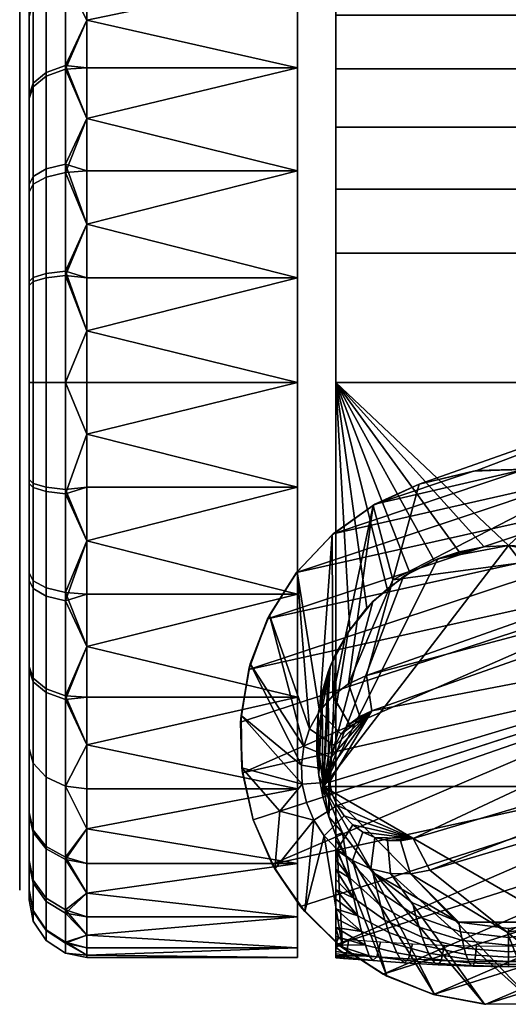
# Model space of a CAD drawing. Units: millimetres. Extents: x -349 to 349, y -354 to 324.
# Drawn here: x -349 to -323, y -119 to -68 of the extents above; entities that cross this region are included whole.
import ezdxf

# ---------------------------------------------------------------- set-up
doc = ezdxf.new("R2010")
doc.units = ezdxf.units.MM
doc.header["$MEASUREMENT"] = 0
doc.layers.add('kolecka', color=250, linetype='Continuous')
doc.layers.add('podnoz', color=7, linetype='Continuous')

msp = doc.modelspace()

# ---------------------------------------------------------------- meshes
at = {"layer": 'kolecka'}
mesh = msp.add_polyface(dxfattribs=at)
corners = [(-345.359, -83.87, 0.121), (-334.359, -86.566), (-345.359, -86.566), (-334.359, -81.107, 59.499), (-345.359, -83.87, 59.879), (-345.359, -86.566, 60), (-334.359, -86.566, 60), (-345.359, -89.261, 59.879), (-334.359, -92.025, 59.499), (-345.359, -92.025, 59.499), (-334.359, -92.025, 0.501), (-345.359, -92.025, 0.501), (-345.359, -89.261, 0.121), (-348.149, -86.566, 58.105), (-347.481, -86.566, 59.122), (-347.481, -81.109, 58.605), (-348.149, -81.3, 57.606), (-348.359, -86.566, 57.001), (-348.359, -81.507, 56.521), (-347.481, -92.247, 58.561), (-346.463, -92.377, 59.216), (-346.463, -86.566, 59.79), (-348.149, -92.049, 57.563), (-348.359, -91.833, 56.48), (-347.481, -86.566, 0.879), (-346.463, -86.566, 0.211), (-346.463, -92.147, 0.738), (-347.481, -92.022, 1.395), (-348.149, -86.566, 1.896), (-348.149, -91.831, 2.394), (-348.359, -86.566, 3), (-348.359, -91.625, 3.478), (-346.463, -80.754, 0.783), (-348.359, -71.566, 7.551), (-348.359, -101.389, 7.433), (-348.359, -81.298, 3.519), (-332.359, -116.566, 28.334), (-332.359, -116.595, 30.473), (-332.359, -56.593, 28.713), (-332.359, -116.259, 34.728), (-332.359, -115.906, 36.822), (-332.359, -57.107, 35.673), (-332.359, -114.534, 43.012), (-332.359, -114.04, 45.049), (-332.359, -62.691, 48.166), (-332.359, -67.392, 53.073), (-332.359, -56.646, 32.196), (-332.359, -70.196, 55.14), (-332.359, -113.534, 47.082), (-332.359, -86.566, 60)]
mesh.append_faces([[corners[k] for k in face] for face in [(0, 1, 2, 2), (3, 4, 5, 6), (5, 7, 6, 6), (8, 6, 7, 7), (8, 7, 9, 9), (10, 11, 12, 1), (1, 12, 2, 2), (13, 14, 15, 16), (17, 13, 16, 18), (19, 20, 21, 14), (22, 19, 14, 13), (23, 22, 13, 17), (24, 25, 26, 27), (28, 24, 27, 29), (30, 28, 29, 31), (25, 0, 2, 2), (32, 0, 25, 25), (5, 4, 21, 21), (20, 9, 7, 7), (20, 7, 21, 21), (25, 2, 12, 12), (25, 12, 11, 26), (5, 21, 7, 7), (23, 33, 34, 34), (17, 18, 23, 23), (31, 34, 35, 35), (33, 35, 34, 34), (30, 31, 35, 35), (36, 37, 38, 38), (39, 40, 41, 41), (42, 43, 44, 44), (45, 44, 43, 43), (46, 38, 37, 37), (47, 45, 43, 43), (48, 49, 47, 47)]])
mesh = msp.add_polyface(dxfattribs=at)
corners = [(-334.359, -92.025, 59.499), (-345.359, -92.025, 59.499), (-345.359, -94.821, 58.842), (-334.359, -97.609, 57.894), (-345.359, -97.609, 57.894), (-345.359, -100.345, 56.649), (-334.359, -102.982, 55.11), (-345.359, -102.982, 55.11), (-334.359, -102.982, 4.89), (-345.359, -102.982, 4.89), (-345.359, -100.345, 3.351), (-334.359, -97.609, 2.106), (-345.359, -97.609, 2.106), (-345.359, -94.821, 1.158), (-334.359, -92.025, 0.501), (-345.359, -92.025, 0.501), (-345.359, -105.475, 6.709), (-346.463, -97.531, 2.302), (-332.359, -116.492, 32.606), (-332.359, -56.646, 32.196), (-332.359, -116.595, 30.473), (-332.359, -116.566, 28.334), (-332.359, -56.593, 28.713), (-332.359, -116.391, 26.202), (-332.359, -116.259, 34.728), (-332.359, -57.107, 35.673), (-332.359, -115.477, 38.9), (-332.359, -57.971, 39.073), (-332.359, -115.906, 36.822), (-332.359, -57.652, 22), (-332.359, -116.059, 24.086), (-332.359, -59.215, 42.327), (-332.359, -115.016, 40.959), (-332.359, -62.691, 48.166), (-332.359, -114.534, 43.012), (-332.359, -113.534, 47.082), (-332.359, -70.196, 55.14), (-332.359, -114.04, 45.049), (-332.359, -113.024, 49.098), (-332.359, -112.506, 51.113), (-332.359, -86.566, 60), (-332.359, -115.575, 22), (-332.359, -100.707, 60), (-333.08, -102.721, 61.082), (-333.257, -107.076, 61.347), (-333.287, -103.868, 61.392), (-330.43, -97.995, 63), (-330.748, -98.328, 60), (-331.645, -99.467, 60), (-331.729, -99.594, 63), (-332.359, -100.707, 60), (-332.657, -101.385, 63), (-333.287, -103.868, 61.392), (-333.359, -105.066, 63), (-332.763, -101.664, 60.605), (-329.692, -97.327, 60), (-333.08, -102.721, 61.082), (-332.359, -86.566, 60), (-332.359, -100.707, 60), (-331.645, -99.467, 60), (-330.748, -98.328, 60), (-329.692, -97.327, 60), (-333.359, -105.066, 63), (-333.016, -107.644, 63), (-332.657, -101.385, 63), (-331.729, -99.594, 63), (-330.43, -97.995, 63)]
mesh.append_faces([[corners[k] for k in face] for face in [(0, 1, 2, 3), (3, 4, 5, 6), (3, 2, 4, 4), (6, 5, 7, 7), (8, 9, 10, 11), (11, 12, 13, 14), (11, 10, 12, 12), (14, 13, 15, 15), (9, 8, 16, 16), (17, 12, 10, 10), (18, 19, 20, 20), (21, 22, 23, 23), (24, 25, 18, 18), (26, 27, 28, 28), (23, 29, 30, 30), (31, 26, 32, 32), (33, 32, 34, 34), (35, 36, 37, 37), (38, 39, 40, 40), (30, 29, 41, 41), (42, 40, 39, 39), (43, 44, 45, 45), (46, 47, 48, 49), (49, 48, 50, 51), (52, 53, 51, 51), (50, 54, 51, 51), (46, 55, 47, 47), (54, 56, 51, 51), (56, 52, 51, 51), (57, 58, 59, 59), (57, 59, 60, 60), (57, 60, 61, 61), (62, 63, 64, 64), (64, 63, 65, 65), (66, 65, 63, 63)]])
mesh = msp.add_polyface(dxfattribs=at)
corners = [(-334.359, -75.523, 2.106), (-345.359, -75.523, 2.106), (-345.359, -72.787, 3.351), (-334.359, -70.15, 4.89), (-345.359, -70.15, 4.89), (-345.359, -67.657, 6.709), (-334.359, -65.353, 8.787), (-334.359, -61.456, 13.584), (-345.359, -63.275, 11.091), (-334.359, -61.456, 46.416), (-345.359, -61.456, 46.416), (-345.359, -63.275, 48.909), (-334.359, -65.353, 51.213), (-334.359, -70.15, 55.11), (-345.359, -70.15, 55.11), (-345.359, -72.787, 56.649), (-334.359, -75.523, 57.894), (-345.359, -67.657, 53.291), (-345.359, -65.353, 8.787), (-345.359, -61.456, 13.584), (-345.359, -59.917, 16.221), (-345.359, -65.353, 51.213), (-345.359, -59.917, 43.779), (-346.463, -70.016, 5.232), (-346.463, -65.501, 8.935), (-346.463, -61.669, 13.646), (-346.463, -61.798, 46.549), (-346.463, -75.165, 2.477), (-346.463, -65.501, 51.065), (-346.463, -70.212, 54.898), (-346.463, -75.6, 57.698), (-332.359, -115.016, 40.959), (-332.359, -62.691, 48.166), (-332.359, -59.215, 42.327), (-332.359, -57.971, 39.073), (-332.359, -115.477, 38.9), (-332.359, -116.492, 32.606), (-332.359, -57.107, 35.673), (-332.359, -56.646, 32.196), (-332.359, -115.906, 36.822), (-332.359, -57.652, 22), (-332.359, -116.391, 26.202), (-332.359, -56.593, 28.713)]
mesh.append_faces([[corners[k] for k in face] for face in [(0, 1, 2, 3), (3, 4, 5, 5), (3, 2, 4, 4), (6, 3, 5, 5), (7, 6, 8, 8), (9, 10, 11, 12), (13, 14, 15, 16), (12, 17, 14, 13), (6, 5, 18, 18), (6, 18, 8, 8), (7, 19, 20, 20), (19, 7, 8, 8), (12, 11, 21, 21), (10, 9, 22, 22), (17, 12, 21, 21), (23, 5, 4, 4), (24, 18, 5, 5), (25, 19, 8, 8), (25, 20, 19, 19), (24, 8, 18, 18), (23, 4, 2, 2), (26, 10, 22, 22), (26, 11, 10, 10), (27, 23, 2, 2), (28, 17, 21, 21), (29, 14, 17, 17), (29, 15, 14, 14), (29, 17, 28, 28), (30, 15, 29, 29), (28, 21, 11, 26), (31, 32, 33, 33), (34, 35, 33, 33), (36, 37, 38, 38), (37, 39, 34, 34), (40, 41, 42, 42)]])
mesh = msp.add_polyface(dxfattribs=at)
corners = [(-314.359, -116.566, 28.334), (-314.359, -56.593, 28.713), (-314.359, -116.595, 30.473), (-314.359, -116.259, 34.728), (-314.359, -57.107, 35.673), (-314.359, -115.906, 36.822), (-314.359, -59.215, 42.327), (-314.359, -115.016, 40.959), (-314.359, -115.477, 38.9), (-314.359, -62.691, 48.166), (-314.359, -114.534, 43.012), (-314.359, -114.04, 45.049), (-314.359, -86.566, 60), (-314.359, -113.024, 49.098), (-314.359, -113.534, 47.082), (-314.359, -112.506, 51.113), (-314.359, -100.707, 60), (-314.359, -111.988, 53.11), (-314.359, -111.468, 55.106), (-314.359, -110.437, 59.066), (-314.359, -110.952, 57.086), (-314.359, -110.195, 60), (-313.984, -109.231, 60.563), (-314.359, -110.195, 60), (-314.359, -100.707, 60), (-313.984, -109.231, 60.563), (-314.699, -110.066, 63), (-314.359, -110.195, 60), (-314.898, -111.304, 59.037), (-314.061, -101.385, 63), (-314.359, -100.707, 60), (-315.073, -99.467, 60), (-314.989, -99.594, 63), (-316.288, -97.995, 63), (-317.026, -97.327, 60), (-318.208, -96.495, 60), (-317.887, -96.696, 63), (-315.97, -98.328, 60), (-313.955, -101.664, 60.605), (-328.831, -96.696, 63), (-328.511, -96.495, 60), (-329.692, -97.327, 60), (-330.43, -97.995, 63), (-314.359, -86.566, 60), (-315.073, -99.467, 60), (-314.359, -100.707, 60), (-323.359, -95.066, 63), (-327.04, -95.768, 63), (-333.016, -107.644, 63), (-330.43, -97.995, 63), (-328.831, -96.696, 63), (-313.702, -107.644, 63), (-314.699, -110.066, 63), (-316.289, -112.138, 63), (-319.678, -95.768, 63), (-317.887, -96.696, 63), (-316.288, -97.995, 63), (-314.989, -99.594, 63), (-314.061, -101.385, 63), (-320.772, -114.723, 63)]
mesh.append_faces([[corners[k] for k in face] for face in [(0, 1, 2, 2), (3, 4, 5, 5), (6, 7, 8, 8), (9, 10, 7, 7), (10, 9, 11, 11), (12, 13, 14, 14), (13, 12, 15, 15), (15, 16, 17, 17), (18, 17, 16, 16), (16, 19, 20, 20), (19, 16, 21, 21), (20, 18, 16, 16), (16, 15, 12, 12), (22, 23, 24, 24), (25, 26, 27, 27), (26, 28, 27, 27), (29, 30, 31, 32), (33, 34, 35, 36), (32, 31, 37, 33), (38, 30, 29, 29), (34, 33, 37, 37), (39, 40, 41, 42), (43, 44, 45, 45), (46, 47, 48, 48), (49, 48, 50, 50), (48, 47, 50, 50), (48, 51, 46, 46), (52, 51, 53, 53), (46, 51, 54, 54), (54, 51, 55, 55), (55, 51, 56, 56), (51, 57, 56, 56), (57, 51, 58, 58), (59, 51, 48, 48)]])
mesh = msp.add_polyface(dxfattribs=at)
corners = [(-314.359, -116.492, 32.606), (-314.359, -116.595, 30.473), (-314.359, -56.646, 32.196), (-314.359, -116.566, 28.334), (-314.359, -116.391, 26.202), (-314.359, -56.593, 28.713), (-314.359, -116.259, 34.728), (-314.359, -57.107, 35.673), (-314.359, -115.477, 38.9), (-314.359, -115.906, 36.822), (-314.359, -57.971, 39.073), (-314.359, -116.059, 24.086), (-314.359, -57.652, 22), (-314.359, -113.534, 47.082), (-314.359, -114.04, 45.049), (-314.359, -70.196, 55.14), (-314.359, -115.575, 22), (-314.359, -115.016, 40.959), (-314.359, -59.215, 42.327), (-314.359, -62.691, 48.166), (-314.359, -67.392, 53.073), (-317.887, -96.696, 63), (-318.208, -96.495, 60), (-319.473, -95.852, 60), (-319.678, -95.768, 63), (-320.78, -95.404, 60), (-322.087, -95.147, 60), (-323.359, -95.066, 63), (-323.359, -95.066, 60), (-327.04, -95.768, 63), (-327.245, -95.852, 60), (-328.511, -96.495, 60), (-328.831, -96.696, 63), (-324.631, -95.147, 60), (-325.938, -95.404, 60), (-323.359, -95.066, 60), (-322.087, -95.147, 60), (-314.359, -86.566, 60), (-320.78, -95.404, 60), (-319.473, -95.852, 60), (-318.208, -96.495, 60), (-324.631, -95.147, 60), (-332.359, -86.566, 60), (-327.245, -95.852, 60), (-325.938, -95.404, 60), (-328.511, -96.495, 60), (-317.026, -97.327, 60), (-315.97, -98.328, 60), (-315.073, -99.467, 60), (-329.692, -97.327, 60), (-314.359, -79.814, 59.23), (-314.359, -76.471, 58.251), (-332.359, -76.471, 58.251), (-332.359, -79.814, 59.23), (-314.359, -73.242, 56.879), (-332.359, -73.242, 56.879)]
mesh.append_faces([[corners[k] for k in face] for face in [(0, 1, 2, 2), (3, 4, 5, 5), (6, 0, 7, 7), (8, 9, 10, 10), (4, 11, 12, 12), (13, 14, 15, 15), (11, 16, 12, 12), (17, 18, 19, 19), (20, 14, 19, 19), (10, 18, 8, 8), (21, 22, 23, 24), (24, 25, 26, 27), (25, 24, 23, 23), (26, 28, 27, 27), (29, 30, 31, 32), (28, 33, 27, 27), (34, 29, 33, 33), (34, 30, 29, 29), (29, 27, 33, 33), (35, 36, 37, 37), (38, 37, 36, 36), (37, 38, 39, 39), (39, 40, 37, 37), (41, 35, 42, 42), (37, 42, 35, 35), (42, 43, 44, 44), (42, 44, 41, 41), (45, 43, 42, 42), (37, 40, 46, 46), (37, 47, 48, 48), (47, 37, 46, 46), (42, 49, 45, 45), (50, 51, 52, 53), (37, 50, 53, 42), (51, 54, 55, 52)]])
mesh = msp.add_polyface(dxfattribs=at)
corners = [(-312.359, -75.523, 2.106), (-312.359, -70.15, 4.89), (-301.359, -72.787, 3.351), (-301.359, -75.523, 2.106), (-301.359, -67.657, 6.709), (-301.359, -70.15, 4.89), (-312.359, -65.353, 8.787), (-301.359, -65.353, 8.787), (-312.359, -61.456, 13.584), (-301.359, -63.275, 11.091), (-312.359, -58.672, 18.957), (-301.359, -59.917, 16.221), (-312.359, -61.456, 46.416), (-312.359, -65.353, 51.213), (-301.359, -63.275, 48.909), (-301.359, -61.456, 46.416), (-312.359, -70.15, 55.11), (-312.359, -75.523, 57.894), (-301.359, -72.787, 56.649), (-301.359, -70.15, 55.11), (-301.359, -67.657, 53.291), (-301.359, -61.456, 13.584), (-301.359, -65.353, 51.213), (-301.359, -59.917, 43.779), (-300.255, -75.165, 2.477), (-300.255, -70.016, 5.232), (-300.255, -65.501, 8.935), (-300.255, -61.669, 13.646), (-300.255, -61.798, 46.549), (-300.255, -65.501, 51.065), (-300.255, -70.212, 54.898), (-314.359, -116.492, 32.606), (-314.359, -56.646, 32.196), (-314.359, -57.107, 35.673), (-314.359, -116.595, 30.473), (-314.359, -56.593, 28.713), (-314.359, -62.691, 48.166), (-314.359, -59.215, 42.327), (-332.359, -59.215, 42.327), (-332.359, -62.691, 48.166), (-314.359, -70.196, 55.14), (-314.359, -67.392, 53.073), (-332.359, -67.392, 53.073), (-332.359, -70.196, 55.14), (-314.359, -73.242, 56.879), (-332.359, -73.242, 56.879)]
mesh.append_faces([[corners[k] for k in face] for face in [(0, 1, 2, 3), (1, 4, 5, 5), (1, 5, 2, 2), (1, 6, 7, 4), (6, 8, 9, 7), (10, 11, 8, 8), (12, 13, 14, 15), (16, 17, 18, 19), (13, 16, 19, 20), (8, 11, 21, 21), (21, 9, 8, 8), (13, 22, 14, 14), (15, 23, 12, 12), (20, 22, 13, 13), (24, 3, 2, 2), (25, 5, 4, 4), (26, 4, 7, 7), (27, 9, 21, 21), (27, 21, 11, 11), (26, 7, 9, 9), (25, 2, 5, 5), (28, 23, 15, 15), (28, 15, 14, 14), (26, 25, 4, 4), (27, 26, 9, 9), (29, 22, 20, 20), (30, 20, 19, 19), (30, 19, 18, 18), (30, 29, 20, 20), (31, 32, 33, 33), (32, 34, 35, 35), (36, 37, 38, 39), (40, 41, 42, 43), (44, 40, 43, 45), (41, 36, 39, 42)]])
mesh = msp.add_polyface(dxfattribs=at)
corners = [(-347.481, -70.387, 5.787), (-346.463, -70.016, 5.232), (-346.463, -75.165, 2.477), (-347.481, -75.421, 3.095), (-348.149, -70.952, 6.633), (-348.149, -75.81, 4.034), (-348.359, -71.566, 7.551), (-348.359, -76.233, 5.054), (-347.481, -65.973, 9.407), (-346.463, -65.501, 8.935), (-348.149, -66.693, 10.127), (-348.359, -67.473, 10.907), (-347.481, -62.227, 14.013), (-346.463, -61.669, 13.646), (-348.149, -63.077, 14.571), (-348.359, -64, 15.177), (-347.481, -59.488, 19.28), (-346.463, -58.867, 19.034), (-348.149, -60.434, 19.654), (-348.359, -61.461, 20.061), (-347.481, -62.353, 46.178), (-346.463, -61.798, 46.549), (-346.463, -59.043, 41.4), (-347.481, -59.66, 41.145), (-348.149, -63.199, 45.613), (-348.149, -60.6, 40.755), (-348.359, -64.117, 45), (-348.359, -61.62, 40.333), (-347.481, -65.973, 50.593), (-346.463, -65.501, 51.065), (-348.149, -66.692, 49.873), (-348.359, -67.473, 49.093), (-347.481, -70.578, 54.34), (-346.463, -70.212, 54.898), (-348.149, -71.137, 53.49), (-348.359, -71.743, 52.567), (-347.481, -75.846, 57.077), (-346.463, -75.6, 57.698), (-348.149, -76.22, 56.131), (-348.359, -76.627, 55.104), (-345.359, -67.657, 6.709), (-345.359, -63.275, 11.091), (-348.359, -60.045, 24.941), (-348.359, -60.085, 35.267)]
mesh.append_faces([[corners[k] for k in face] for face in [(0, 1, 2, 3), (4, 0, 3, 5), (6, 4, 5, 7), (8, 9, 1, 0), (10, 8, 0, 4), (11, 10, 4, 6), (12, 13, 9, 8), (14, 12, 8, 10), (15, 14, 10, 11), (16, 17, 13, 12), (18, 16, 12, 14), (19, 18, 14, 15), (20, 21, 22, 23), (24, 20, 23, 25), (26, 24, 25, 27), (28, 29, 21, 20), (30, 28, 20, 24), (31, 30, 24, 26), (32, 33, 29, 28), (34, 32, 28, 30), (35, 34, 30, 31), (36, 37, 33, 32), (38, 36, 32, 34), (39, 38, 34, 35), (9, 40, 1, 1), (13, 41, 9, 9), (6, 42, 15, 15), (15, 42, 19, 19), (11, 6, 15, 15), (6, 43, 42, 42), (35, 31, 26, 26), (6, 35, 26, 26), (43, 26, 27, 27), (6, 26, 43, 43)]])
mesh = msp.add_polyface(dxfattribs=at)
corners = [(-334.359, -86.566), (-345.359, -83.87, 0.121), (-345.359, -81.107, 0.501), (-334.359, -81.107, 0.501), (-345.359, -78.311, 1.158), (-334.359, -75.523, 2.106), (-345.359, -75.523, 2.106), (-334.359, -75.523, 57.894), (-345.359, -75.523, 57.894), (-345.359, -78.311, 58.842), (-334.359, -81.107, 59.499), (-345.359, -81.107, 59.499), (-345.359, -83.87, 59.879), (-345.359, -72.787, 56.649), (-347.481, -80.885, 1.439), (-346.463, -80.754, 0.783), (-346.463, -86.566, 0.211), (-347.481, -86.566, 0.879), (-348.149, -81.083, 2.436), (-348.149, -86.566, 1.896), (-348.359, -81.298, 3.519), (-348.359, -86.566, 3), (-347.481, -75.421, 3.095), (-346.463, -75.165, 2.477), (-348.149, -75.81, 4.034), (-348.359, -76.233, 5.054), (-347.481, -81.109, 58.605), (-346.463, -80.984, 59.261), (-346.463, -75.6, 57.698), (-347.481, -75.846, 57.077), (-348.149, -81.3, 57.606), (-348.149, -76.22, 56.131), (-348.359, -81.507, 56.521), (-348.359, -76.627, 55.104), (-347.481, -86.566, 59.122), (-346.463, -86.566, 59.79), (-345.359, -72.787, 3.351), (-348.359, -71.566, 7.551), (-348.359, -91.833, 56.48), (-348.359, -71.743, 52.567), (-332.359, -86.566, 60), (-332.359, -73.242, 56.879), (-332.359, -70.196, 55.14), (-332.359, -79.814, 59.23), (-332.359, -76.471, 58.251)]
mesh.append_faces([[corners[k] for k in face] for face in [(0, 1, 2, 3), (3, 2, 4, 5), (6, 5, 4, 4), (7, 8, 9, 10), (10, 11, 12, 12), (11, 10, 9, 9), (8, 7, 13, 13), (14, 15, 16, 17), (18, 14, 17, 19), (20, 18, 19, 21), (22, 23, 15, 14), (24, 22, 14, 18), (25, 24, 18, 20), (26, 27, 28, 29), (30, 26, 29, 31), (32, 30, 31, 33), (34, 35, 27, 26), (15, 2, 1, 1), (23, 6, 4, 4), (23, 36, 6, 6), (15, 4, 2, 2), (23, 4, 15, 15), (28, 8, 13, 13), (28, 9, 8, 8), (27, 12, 11, 11), (27, 35, 12, 12), (9, 28, 27, 27), (11, 9, 27, 27), (20, 37, 25, 25), (37, 38, 32, 32), (39, 32, 33, 33), (37, 32, 39, 39), (40, 41, 42, 42), (43, 44, 40, 40), (41, 40, 44, 44)]])
mesh = msp.add_polyface(dxfattribs=at)
corners = [(-334.359, -102.982, 55.11), (-345.359, -102.982, 55.11), (-345.359, -105.475, 53.291), (-334.359, -107.779, 51.213), (-345.359, -107.779, 51.213), (-345.359, -109.856, 48.909), (-334.359, -111.676, 46.416), (-334.359, -111.676, 13.584), (-345.359, -111.676, 13.584), (-345.359, -109.856, 11.091), (-334.359, -107.779, 8.787), (-345.359, -107.779, 8.787), (-345.359, -105.475, 6.709), (-334.359, -102.982, 4.89), (-332.359, -86.566, 60), (-332.359, -113.534, 47.082), (-332.359, -113.024, 49.098), (-332.359, -112.506, 51.113), (-332.359, -111.988, 53.11), (-332.359, -100.707, 60), (-332.359, -111.468, 55.106), (-332.359, -110.952, 57.086), (-332.359, -110.437, 59.066), (-332.359, -110.195, 60), (-332.763, -101.664, 60.605), (-332.359, -100.707, 60), (-332.735, -109.231, 60.563), (-333.08, -102.721, 61.082), (-333.04, -108.189, 61.021), (-332.359, -110.195, 60), (-333.257, -107.076, 61.347), (-333.359, -105.91, 61.5), (-333.287, -103.868, 61.392), (-333.359, -105.066, 61.5), (-333.359, -105.066, 63), (-333.359, -105.066, 61.5), (-333.359, -105.91, 61.5), (-333.016, -107.644, 63), (-333.04, -108.189, 61.021), (-332.735, -109.231, 60.563), (-333.257, -107.076, 61.347), (-332.359, -110.952, 57.086), (-332.359, -111.468, 55.106), (-331.622, -112.441, 55.034), (-332.359, -111.988, 53.11), (-332.019, -110.066, 63), (-331.821, -111.305, 59.037), (-331.423, -113.473, 50.995), (-332.359, -110.437, 59.066), (-330.223, -113.05, 58.981), (-330.429, -112.138, 63), (-332.359, -110.195, 60), (-332.359, -112.506, 51.113), (-333.287, -103.868, 61.392), (-330.429, -112.138, 63), (-333.016, -107.644, 63), (-332.019, -110.066, 63)]
mesh.append_faces([[corners[k] for k in face] for face in [(0, 1, 2, 3), (3, 4, 5, 6), (7, 8, 9, 10), (10, 11, 12, 13), (14, 15, 16, 16), (17, 18, 19, 19), (20, 19, 18, 18), (19, 21, 22, 22), (22, 23, 19, 19), (21, 19, 20, 20), (24, 25, 26, 26), (27, 24, 28, 28), (29, 26, 25, 25), (28, 24, 26, 26), (28, 30, 27, 27), (30, 31, 32, 32), (33, 32, 31, 31), (34, 35, 36, 36), (37, 38, 39, 39), (37, 40, 38, 38), (41, 42, 43, 43), (44, 43, 42, 42), (34, 36, 40, 40), (34, 40, 37, 37), (37, 39, 45, 45), (41, 43, 46, 46), (47, 43, 44, 44), (48, 41, 46, 46), (49, 50, 45, 46), (51, 48, 46, 46), (51, 46, 45, 45), (39, 51, 45, 45), (47, 44, 52, 52), (34, 53, 35, 35), (54, 55, 56, 56)]])
mesh = msp.add_polyface(dxfattribs=at)
corners = [(-347.481, -97.71, 56.906), (-346.463, -97.966, 57.523), (-346.463, -92.377, 59.216), (-347.481, -92.247, 58.561), (-348.149, -97.321, 55.966), (-348.149, -92.049, 57.563), (-348.359, -96.899, 54.946), (-348.359, -91.833, 56.48), (-347.481, -102.744, 54.213), (-346.463, -103.115, 54.768), (-348.149, -102.179, 53.367), (-348.359, -101.566, 52.449), (-348.149, -106.439, 49.873), (-347.481, -107.158, 50.593), (-348.359, -105.658, 49.092), (-348.149, -101.995, 6.51), (-347.481, -102.553, 5.66), (-347.481, -107.158, 9.407), (-348.149, -106.439, 10.127), (-348.359, -101.389, 7.433), (-348.359, -105.658, 10.907), (-347.481, -97.285, 2.923), (-346.463, -97.531, 2.302), (-346.463, -102.92, 5.102), (-348.149, -96.911, 3.869), (-348.359, -96.505, 4.895), (-347.481, -92.022, 1.395), (-346.463, -92.147, 0.738), (-348.149, -91.831, 2.394), (-348.359, -91.625, 3.478), (-345.359, -94.821, 58.842), (-345.359, -92.025, 59.499), (-345.359, -100.345, 56.649), (-345.359, -97.609, 57.894), (-345.359, -102.982, 55.11), (-345.359, -105.475, 53.291), (-345.359, -102.982, 4.89), (-345.359, -105.475, 6.709), (-345.359, -100.345, 3.351), (-345.359, -94.821, 1.158), (-345.359, -97.609, 2.106), (-345.359, -92.025, 0.501), (-348.359, -109.132, 44.823), (-348.359, -113.087, 35.059)]
mesh.append_faces([[corners[k] for k in face] for face in [(0, 1, 2, 3), (4, 0, 3, 5), (6, 4, 5, 7), (8, 9, 1, 0), (10, 8, 0, 4), (11, 10, 4, 6), (12, 13, 8, 10), (14, 12, 10, 11), (15, 16, 17, 18), (19, 15, 18, 20), (21, 22, 23, 16), (24, 21, 16, 15), (25, 24, 15, 19), (26, 27, 22, 21), (28, 26, 21, 24), (29, 28, 24, 25), (2, 30, 31, 31), (1, 32, 33, 33), (9, 34, 32, 32), (1, 33, 30, 30), (9, 35, 34, 34), (1, 30, 2, 2), (1, 9, 32, 32), (23, 36, 37, 37), (23, 38, 36, 36), (22, 39, 40, 40), (27, 41, 39, 39), (22, 38, 23, 23), (39, 22, 27, 27), (19, 29, 25, 25), (42, 14, 11, 11), (7, 11, 6, 6), (19, 43, 11, 11), (19, 11, 7, 7)]])
mesh = msp.add_polyface(dxfattribs=at)
corners = [(-345.359, -107.779, 51.213), (-334.359, -107.779, 51.213), (-345.359, -105.475, 53.291), (-334.359, -111.676, 46.416), (-345.359, -109.856, 48.909), (-345.359, -111.676, 46.416), (-334.359, -111.676, 13.584), (-345.359, -113.214, 16.221), (-345.359, -111.676, 13.584), (-334.359, -107.779, 8.787), (-345.359, -109.856, 11.091), (-345.359, -107.779, 8.787), (-347.481, -107.158, 50.593), (-346.463, -107.631, 51.065), (-346.463, -103.115, 54.768), (-347.481, -102.744, 54.213), (-347.481, -110.906, 45.988), (-346.463, -111.464, 46.354), (-348.149, -110.055, 45.429), (-348.149, -106.439, 49.873), (-348.359, -109.132, 44.823), (-348.359, -105.658, 49.092), (-347.481, -113.643, 40.72), (-346.463, -114.264, 40.966), (-348.149, -112.697, 40.345), (-348.359, -111.67, 39.939), (-347.481, -110.779, 13.822), (-346.463, -111.334, 13.451), (-346.463, -114.089, 18.6), (-347.481, -113.471, 18.855), (-348.149, -109.933, 14.387), (-348.149, -112.532, 19.245), (-348.359, -109.015, 15), (-348.359, -111.511, 19.667), (-347.481, -107.158, 9.407), (-346.463, -107.631, 8.935), (-348.149, -106.439, 10.127), (-348.359, -105.658, 10.907), (-347.481, -102.553, 5.66), (-346.463, -102.92, 5.102), (-345.359, -113.214, 43.779), (-345.359, -105.475, 6.709), (-348.359, -113.046, 24.733), (-348.359, -101.389, 7.433), (-348.359, -113.087, 35.059), (-348.359, -101.566, 52.449)]
mesh.append_faces([[corners[k] for k in face] for face in [(0, 1, 2, 2), (3, 4, 5, 5), (6, 7, 8, 8), (9, 10, 11, 11), (12, 13, 14, 15), (16, 17, 13, 12), (18, 16, 12, 19), (20, 18, 19, 21), (22, 23, 17, 16), (24, 22, 16, 18), (25, 24, 18, 20), (26, 27, 28, 29), (30, 26, 29, 31), (32, 30, 31, 33), (34, 35, 27, 26), (36, 34, 26, 30), (37, 36, 30, 32), (38, 39, 35, 34), (13, 0, 2, 2), (13, 4, 0, 0), (17, 40, 5, 5), (17, 5, 4, 4), (27, 10, 8, 8), (35, 11, 10, 10), (27, 8, 7, 7), (13, 2, 14, 14), (17, 4, 13, 13), (39, 41, 11, 35), (10, 27, 35, 35), (42, 32, 33, 33), (43, 32, 42, 42), (44, 43, 42, 42), (43, 37, 32, 32), (20, 44, 25, 25), (45, 44, 20, 20)]])
mesh = msp.add_polyface(dxfattribs=at)
corners = [(-328.572, -116.641, 26.085), (-330.231, -116.537, 26.127), (-330.032, -115.757, 22), (-328.366, -115.854, 22), (-328.779, -116.849, 30.246), (-330.43, -116.727, 30.331), (-328.985, -116.692, 34.413), (-330.628, -116.485, 34.536), (-329.191, -116.323, 38.554), (-330.827, -115.929, 38.696), (-329.397, -115.843, 42.676), (-331.026, -115.217, 42.823), (-329.604, -115.276, 46.782), (-331.224, -114.399, 46.924), (-326.865, -116.727, 26.056), (-326.699, -115.924, 22), (-327.031, -116.959, 30.186), (-327.197, -116.873, 34.326), (-327.363, -116.648, 38.453), (-327.529, -116.343, 42.571), (-327.695, -115.968, 46.68), (-327.861, -115.516, 50.779), (-329.81, -114.621, 50.869), (-328.027, -114.991, 54.867), (-330.016, -113.878, 54.936), (-328.193, -114.394, 58.941), (-330.223, -113.05, 58.981), (-325.121, -116.782, 26.038), (-325.029, -115.966, 22), (-325.213, -117.033, 30.15), (-325.305, -116.995, 34.273), (-325.396, -116.86, 38.392), (-325.488, -116.665, 42.508), (-325.58, -116.409, 46.619), (-325.671, -116.084, 50.725), (-325.763, -115.693, 54.825), (-325.855, -115.24, 58.917), (-323.359, -116.562, 46.599), (-323.359, -116.778, 42.487), (-323.359, -116.281, 50.707), (-323.359, -115.936, 54.811), (-323.359, -115.532, 58.909), (-328.359, -113.726, 63), (-330.429, -112.138, 63), (-325.947, -114.723, 63), (-323.359, -115.066, 63), (-325.947, -114.723, 63), (-333.016, -107.644, 63), (-330.429, -112.138, 63), (-328.359, -113.726, 63), (-320.772, -114.723, 63)]
mesh.append_faces([[corners[k] for k in face] for face in [(0, 1, 2, 3), (4, 5, 1, 0), (6, 7, 5, 4), (8, 9, 7, 6), (10, 11, 9, 8), (12, 13, 11, 10), (14, 0, 3, 15), (16, 4, 0, 14), (17, 6, 4, 16), (18, 8, 6, 17), (19, 10, 8, 18), (20, 12, 10, 19), (21, 22, 12, 20), (23, 24, 22, 21), (25, 26, 24, 23), (27, 14, 15, 28), (29, 16, 14, 27), (30, 17, 16, 29), (31, 18, 17, 30), (32, 19, 18, 31), (33, 20, 19, 32), (34, 21, 20, 33), (35, 23, 21, 34), (36, 25, 23, 35), (37, 33, 32, 38), (39, 34, 33, 37), (40, 35, 34, 39), (41, 36, 35, 40), (25, 42, 43, 26), (44, 36, 41, 45), (36, 44, 42, 25), (46, 47, 48, 48), (49, 46, 48, 48), (47, 46, 50, 50)]])
mesh = msp.add_polyface(dxfattribs=at)
corners = [(-334.359, -114.459, 41.043), (-345.359, -113.214, 43.779), (-345.359, -114.459, 41.043), (-334.359, -116.566, 30), (-345.359, -116.444, 32.696), (-345.359, -116.566, 30), (-334.359, -116.065, 24.541), (-345.359, -116.444, 27.304), (-345.359, -116.065, 24.541), (-345.359, -116.065, 35.459), (-334.359, -116.065, 35.459), (-345.359, -115.408, 38.255), (-345.359, -114.459, 18.957), (-334.359, -114.459, 18.957), (-345.359, -115.408, 21.745), (-347.481, -115.171, 35.456), (-346.463, -115.827, 35.582), (-346.463, -114.264, 40.966), (-347.481, -113.643, 40.72), (-348.149, -114.172, 35.266), (-348.149, -112.697, 40.345), (-348.359, -113.087, 35.059), (-348.359, -111.67, 39.939), (-347.481, -115.688, 30), (-346.463, -116.356, 30), (-348.149, -114.671, 30), (-348.359, -113.567, 30), (-347.481, -115.127, 24.319), (-346.463, -115.782, 24.188), (-348.149, -114.129, 24.517), (-348.359, -113.046, 24.733), (-347.481, -113.471, 18.855), (-346.463, -114.089, 18.6), (-348.149, -112.532, 19.245), (-348.359, -111.511, 19.667), (-345.359, -113.214, 16.221), (-346.463, -111.334, 13.451), (-346.463, -111.464, 46.354)]
mesh.append_faces([[corners[k] for k in face] for face in [(0, 1, 2, 2), (3, 4, 5, 5), (6, 7, 8, 8), (9, 10, 11, 11), (12, 13, 14, 14), (15, 16, 17, 18), (19, 15, 18, 20), (21, 19, 20, 22), (23, 24, 16, 15), (25, 23, 15, 19), (26, 25, 19, 21), (27, 28, 24, 23), (29, 27, 23, 25), (30, 29, 25, 26), (31, 32, 28, 27), (33, 31, 27, 29), (34, 33, 29, 30), (17, 2, 1, 1), (16, 9, 11, 11), (16, 4, 9, 9), (24, 7, 5, 5), (28, 8, 7, 7), (24, 5, 4, 4), (32, 12, 14, 14), (32, 35, 12, 12), (28, 14, 8, 8), (17, 11, 2, 2), (16, 11, 17, 17), (24, 4, 16, 16), (32, 14, 28, 28), (36, 35, 32, 32), (24, 28, 7, 7), (37, 17, 1, 1), (26, 21, 30, 30)]])
mesh = msp.add_polyface(dxfattribs=at)
corners = [(-334.359, -111.676, 46.416), (-345.359, -111.676, 46.416), (-345.359, -113.214, 43.779), (-334.359, -114.459, 41.043), (-334.359, -116.065, 35.459), (-345.359, -116.065, 35.459), (-345.359, -116.444, 32.696), (-334.359, -116.566, 30), (-345.359, -116.566, 30), (-345.359, -116.444, 27.304), (-334.359, -116.065, 24.541), (-345.359, -114.459, 41.043), (-345.359, -115.408, 38.255), (-334.359, -114.459, 18.957), (-345.359, -114.459, 18.957), (-345.359, -113.214, 16.221), (-334.359, -111.676, 13.584), (-345.359, -116.065, 24.541), (-345.359, -115.408, 21.745), (-330.43, -116.727, 30.331), (-332.359, -116.492, 32.606), (-331.961, -116.618, 30.439), (-330.628, -116.485, 34.536), (-332.359, -116.259, 34.728), (-330.827, -115.929, 38.696), (-332.359, -115.906, 36.822), (-332.225, -115.518, 38.878), (-330.231, -116.537, 26.127), (-331.829, -116.427, 26.181), (-331.697, -115.632, 22), (-330.032, -115.757, 22), (-329.81, -114.621, 50.869), (-331.423, -113.473, 50.995), (-331.224, -114.399, 46.924), (-329.604, -115.276, 46.782), (-330.016, -113.878, 54.936), (-331.622, -112.441, 55.034), (-330.223, -113.05, 58.981), (-331.821, -111.305, 59.037), (-332.359, -116.391, 26.202), (-332.359, -116.059, 24.086), (-332.359, -115.575, 22), (-332.359, -116.595, 30.473), (-332.359, -116.566, 28.334), (-332.359, -115.016, 40.959), (-332.359, -115.477, 38.9), (-332.359, -114.534, 43.012), (-331.026, -115.217, 42.823), (-332.359, -113.024, 49.098), (-332.359, -113.534, 47.082), (-332.359, -114.04, 45.049), (-332.359, -112.506, 51.113)]
mesh.append_faces([[corners[k] for k in face] for face in [(0, 1, 2, 3), (4, 5, 6, 7), (7, 8, 9, 10), (3, 11, 12, 4), (13, 14, 15, 16), (10, 17, 18, 13), (19, 20, 21, 21), (20, 19, 22, 22), (22, 23, 20, 20), (22, 24, 25, 25), (25, 24, 26, 26), (23, 22, 25, 25), (27, 28, 29, 30), (19, 21, 28, 27), (31, 32, 33, 34), (35, 36, 32, 31), (37, 38, 36, 35), (28, 39, 40, 40), (41, 29, 40, 40), (21, 42, 43, 43), (43, 39, 28, 28), (21, 20, 42, 42), (44, 45, 26, 26), (25, 26, 45, 45), (46, 44, 47, 47), (40, 29, 28, 28), (43, 28, 21, 21), (44, 24, 47, 47), (48, 49, 33, 33), (50, 33, 49, 49), (32, 51, 48, 48), (47, 33, 50, 50), (33, 32, 48, 48), (50, 46, 47, 47), (24, 44, 26, 26)]])
mesh = msp.add_polyface(dxfattribs=at)
corners = [(-323.359, -116.802, 26.032), (-325.121, -116.782, 26.038), (-325.029, -115.966, 22), (-323.359, -115.979, 22), (-323.359, -117.06, 30.138), (-325.213, -117.033, 30.15), (-323.359, -117.038, 34.255), (-325.305, -116.995, 34.273), (-323.359, -116.936, 38.372), (-325.396, -116.86, 38.392), (-323.359, -116.778, 42.487), (-325.488, -116.665, 42.508), (-321.598, -116.782, 26.038), (-321.69, -115.966, 22), (-321.506, -117.033, 30.15), (-321.414, -116.995, 34.273), (-321.322, -116.86, 38.392), (-321.231, -116.665, 42.508), (-321.139, -116.409, 46.619), (-323.359, -116.562, 46.599), (-321.047, -116.084, 50.725), (-323.359, -116.281, 50.707), (-320.955, -115.693, 54.825), (-323.359, -115.936, 54.811), (-320.863, -115.24, 58.917), (-323.359, -115.532, 58.909), (-319.855, -116.727, 26.056), (-320.021, -115.924, 22), (-319.688, -116.959, 30.186), (-319.522, -116.873, 34.326), (-319.356, -116.648, 38.453), (-319.19, -116.343, 42.571), (-319.024, -115.968, 46.68), (-318.858, -115.516, 50.779), (-318.691, -114.99, 54.867), (-318.525, -114.394, 58.941), (-318.146, -116.641, 26.085), (-318.353, -115.854, 22), (-317.94, -116.849, 30.246), (-317.734, -116.692, 34.413), (-317.527, -116.323, 38.554), (-317.321, -115.842, 42.676), (-317.115, -115.276, 46.782), (-316.909, -114.621, 50.869), (-316.702, -113.877, 54.936), (-318.359, -113.726, 63), (-320.772, -114.723, 63), (-323.359, -115.066, 63), (-320.772, -114.723, 63), (-325.947, -114.723, 63), (-323.359, -115.066, 63), (-316.289, -112.138, 63), (-318.359, -113.726, 63)]
mesh.append_faces([[corners[k] for k in face] for face in [(0, 1, 2, 3), (4, 5, 1, 0), (6, 7, 5, 4), (8, 9, 7, 6), (10, 11, 9, 8), (12, 0, 3, 13), (14, 4, 0, 12), (15, 6, 4, 14), (16, 8, 6, 15), (17, 10, 8, 16), (18, 19, 10, 17), (20, 21, 19, 18), (22, 23, 21, 20), (24, 25, 23, 22), (26, 12, 13, 27), (28, 14, 12, 26), (29, 15, 14, 28), (30, 16, 15, 29), (31, 17, 16, 30), (32, 18, 17, 31), (33, 20, 18, 32), (34, 22, 20, 33), (35, 24, 22, 34), (36, 26, 27, 37), (38, 28, 26, 36), (39, 29, 28, 38), (40, 30, 29, 39), (41, 31, 30, 40), (42, 32, 31, 41), (43, 33, 32, 42), (44, 34, 33, 43), (35, 45, 46, 24), (24, 46, 47, 25), (48, 49, 50, 50), (51, 48, 52, 52)]])
at = {"layer": 'podnoz'}
mesh = msp.add_polyface(dxfattribs=at)
corners = [(-348.859, -105.305, 11.26), (-348.859, -108.6, 15.277), (-348.859, -101.061, 15.503), (-348.859, -96.321, 5.359), (-348.859, -101.114, 7.851), (-348.859, -94.112, 10.939), (-348.859, -91.531, 3.97), (-348.859, -86.566, 3.5), (-348.859, -90.406, 9.863), (-348.859, -97.819, 12.866), (-348.859, -103.699, 41.254), (-348.859, -108.714, 44.548), (-348.859, -101.062, 44.495), (-348.859, -101.289, 52.034), (-348.859, -97.955, 47.044), (-348.859, -91.736, 55.991), (-348.859, -90.564, 50.105), (-348.859, -94.411, 48.939), (-348.859, -96.708, 54.485), (-348.859, -86.566, 56.501), (-348.859, -86.565, 50.5), (-348.859, -105.306, 48.739), (-348.859, -86.565, 9.5), (-348.859, -81.396, 4.009), (-348.859, -82.566, 9.894), (-348.859, -76.424, 5.515), (-348.859, -78.721, 11.06), (-348.859, -71.843, 7.965), (-348.859, -75.177, 12.956), (-348.859, -72.07, 15.504), (-348.859, -67.826, 11.26), (-348.859, -69.433, 18.746), (-348.859, -64.417, 15.451), (-348.859, -67.505, 22.454), (-348.859, -61.925, 20.245), (-348.859, -60.535, 25.035), (-348.859, -66.429, 26.159), (-348.859, -60.064, 30), (-348.859, -66.065, 30), (-348.859, -81.601, 56.031), (-348.859, -79.019, 49.061), (-348.859, -82.724, 50.136), (-348.859, -72.017, 52.148), (-348.859, -72.07, 44.497), (-348.859, -75.312, 47.133), (-348.859, -76.811, 54.64), (-348.859, -67.826, 48.74), (-348.859, -60.575, 35.17), (-348.859, -66.461, 33.999), (-348.859, -67.626, 37.845), (-348.859, -62.081, 40.142), (-348.859, -69.522, 41.389), (-348.859, -64.531, 44.723), (-335.833, -98.71, 76.582), (-334.039, -105.563, 98.674), (-333.738, -104.633, 98.832), (-334.387, -96.44, 77.176), (-333.219, -103.714, 99.047), (-336.831, -101.256, 76.087), (-337.314, -103.937, 75.719), (-334.167, -106.539, 98.559), (-332.562, -94.515, 77.844), (-334.387, -96.44, 77.176), (-332.51, -94.47, 64), (-334.424, -96.489, 64), (-332.562, -94.515, 77.844), (-335.833, -98.71, 76.582), (-336.831, -101.256, 76.087), (-335.925, -98.894, 64), (-336.91, -101.548, 64), (-337.314, -103.937, 75.719), (-337.337, -104.286, 64)]
mesh.append_faces([[corners[k] for k in face] for face in [(0, 1, 2, 2), (3, 4, 5, 5), (6, 3, 5, 5), (7, 6, 8, 8), (4, 2, 9, 9), (6, 5, 8, 8), (5, 4, 9, 9), (0, 2, 4, 4), (10, 11, 12, 12), (13, 14, 12, 12), (15, 16, 17, 17), (13, 17, 14, 14), (18, 17, 13, 13), (15, 17, 18, 18), (19, 20, 15, 15), (16, 15, 20, 20), (21, 13, 12, 12), (22, 7, 8, 8), (23, 22, 24, 24), (7, 22, 23, 23), (25, 23, 26, 26), (27, 25, 26, 26), (23, 24, 26, 26), (27, 28, 29, 29), (28, 27, 26, 26), (29, 30, 27, 27), (31, 32, 29, 29), (30, 29, 32, 32), (33, 32, 31, 31), (34, 32, 33, 33), (35, 33, 36, 36), (37, 35, 38, 38), (36, 38, 35, 35), (35, 34, 33, 33), (39, 40, 41, 41), (42, 43, 44, 44), (42, 44, 40, 40), (19, 39, 20, 20), (39, 41, 20, 20), (45, 40, 39, 39), (45, 42, 40, 40), (42, 46, 43, 43), (47, 48, 49, 49), (38, 48, 47, 47), (47, 37, 38, 38), (50, 47, 49, 49), (51, 43, 52, 52), (46, 52, 43, 43), (49, 51, 52, 52), (52, 50, 49, 49), (53, 54, 55, 55), (56, 55, 57, 57), (58, 54, 53, 53), (53, 55, 56, 56), (59, 60, 58, 58), (61, 56, 57, 57), (62, 63, 64, 64), (65, 63, 62, 62), (62, 64, 66, 66), (67, 68, 69, 69), (70, 69, 71, 71), (68, 67, 66, 66), (70, 67, 69, 69), (64, 68, 66, 66)]])
mesh = msp.add_polyface(dxfattribs=at)
corners = [(-329.397, -96.86, 89.596), (-308.964, -94.155, 106.389), (-301.71, -82.575, 87.137), (-328.02, -91.864, 79.321), (-330.774, -101.856, 99.871), (-330.774, -101.856, 99.871), (-330.492, -103.706, 101.083), (-308.667, -96, 107.605), (-308.964, -94.155, 106.389), (-298.031, -90.295, 109.543), (-331.703, -102.292, 99.578), (-330.42, -92.977, 78.565), (-332.529, -102.922, 99.299), (-333.219, -103.714, 99.047), (-332.562, -94.515, 77.844), (-302.861, -98.405, 108.92), (-308.667, -96, 107.605), (-330.492, -103.706, 101.083), (-332.694, -107.421, 100.149), (-332.553, -108.053, 100.131), (-332.093, -104.919, 100.536), (-331.649, -104.401, 100.703), (-332.529, -102.922, 99.299), (-333.219, -103.714, 99.047), (-331.11, -103.99, 100.888), (-331.703, -102.292, 99.578), (-309.452, -103.452, 73.544), (-309.387, -105.944, 64), (-310.044, -100.74, 64), (-310.044, -100.74, 73.615), (-328.02, -91.864, 79.321), (-311.911, -86.177, 74.213), (-328.02, -91.864, 69.886), (-295.756, -80.473, 78.339), (-301.71, -82.575, 87.137), (-328.02, -91.864, 64), (-330.324, -92.921, 64), (-330.42, -92.977, 78.565), (-332.51, -94.47, 64), (-332.562, -94.515, 77.844), (-311.16, -98.197, 73.544), (-312.572, -96.142, 64), (-314.697, -94.068, 73.001), (-314.582, -94.159, 64), (-317.003, -92.592, 64), (-312.73, -95.954, 73.336), (-317.003, -92.592, 72.549), (-322.481, -91.093, 64), (-322.285, -91.107, 71.363), (-319.694, -91.554, 64), (-325.19, -91.186, 64), (-325.01, -91.164, 70.686), (-319.589, -91.583, 71.991), (-330.324, -92.921, 64), (-328.02, -91.864, 64), (-325.19, -91.186, 64), (-332.51, -94.47, 64), (-322.481, -91.093, 64), (-334.424, -96.489, 64), (-319.694, -91.554, 64), (-317.003, -92.592, 64), (-335.925, -98.894, 64), (-337.337, -104.286, 64), (-336.91, -101.548, 64), (-312.572, -96.142, 64), (-337.233, -106.943, 64), (-314.582, -94.159, 64), (-310.044, -100.74, 64), (-311.911, -86.177, 74.213), (-325.01, -91.164, 70.686), (-328.02, -91.864, 69.886), (-322.285, -91.107, 71.363), (-311.16, -98.197, 73.544), (-282.322, -91.732, 80.578), (-310.044, -100.74, 73.615), (-319.589, -91.583, 71.991), (-295.756, -80.473, 78.339), (-314.697, -94.068, 73.001), (-317.003, -92.592, 72.549), (-312.73, -95.954, 73.336)]
mesh.append_faces([[corners[k] for k in face] for face in [(0, 1, 2, 2), (2, 3, 0, 0), (1, 0, 4, 4), (5, 6, 7, 7), (8, 5, 7, 7), (7, 9, 8, 8), (10, 11, 12, 12), (13, 12, 14, 14), (0, 10, 4, 4), (12, 11, 14, 14), (10, 0, 11, 11), (0, 3, 11, 11), (15, 16, 17, 17), (17, 18, 15, 15), (18, 19, 15, 15), (20, 21, 22, 23), (21, 24, 25, 22), (6, 5, 25, 24), (26, 27, 28, 28), (29, 26, 28, 28), (30, 31, 32, 32), (33, 31, 30, 30), (30, 34, 33, 33), (32, 35, 36, 36), (37, 36, 38, 38), (37, 30, 32, 32), (36, 37, 32, 32), (39, 37, 38, 38), (40, 28, 41, 41), (42, 43, 44, 44), (45, 41, 43, 43), (29, 28, 40, 40), (40, 41, 45, 45), (45, 43, 42, 42), (42, 44, 46, 46), (47, 48, 49, 49), (35, 32, 50, 50), (51, 47, 50, 50), (46, 44, 52, 52), (48, 52, 49, 49), (51, 48, 47, 47), (51, 50, 32, 32), (49, 52, 44, 44), (53, 54, 55, 55), (56, 53, 57, 57), (58, 56, 59, 59), (57, 53, 55, 55), (59, 56, 57, 57), (59, 60, 58, 58), (60, 61, 58, 58), (62, 63, 64, 64), (65, 62, 64, 64), (60, 66, 61, 61), (66, 63, 61, 61), (64, 63, 66, 66), (64, 67, 65, 65), (68, 69, 70, 70), (69, 68, 71, 71), (72, 73, 74, 74), (75, 71, 68, 68), (76, 77, 78, 78), (76, 79, 77, 77), (75, 68, 78, 78), (78, 68, 76, 76)]])
mesh = msp.add_polyface(dxfattribs=at)
corners = [(-323.421, -115.254, 89.596), (-292.625, -110.536, 87.137), (-305.3, -105.431, 106.389), (-319.37, -118.485, 79.321), (-327.471, -112.021, 99.871), (-327.471, -112.021, 99.871), (-306.145, -103.764, 107.605), (-328.33, -110.358, 101.083), (-305.3, -105.431, 106.389), (-328.479, -112.214, 99.578), (-329.518, -112.19, 99.299), (-321.965, -118.996, 78.565), (-330.541, -111.955, 99.047), (-324.603, -119.01, 77.844), (-327.21, -118.526, 77.176), (-330.964, -110.028, 100.39), (-330.339, -110.318, 100.536), (-328.33, -110.358, 101.083), (-302.861, -98.405, 108.92), (-306.145, -103.764, 107.605), (-329.675, -110.476, 100.703), (-328.997, -110.492, 100.888), (-332.295, -108.647, 100.149), (-332.553, -108.053, 100.131), (-329.675, -110.476, 100.703), (-329.518, -112.19, 99.299), (-328.479, -112.214, 99.578), (-328.997, -110.492, 100.888), (-319.37, -118.485, 79.321), (-319.37, -118.485, 69.886), (-302.995, -113.618, 74.213), (-321.855, -118.985, 64), (-319.37, -118.485, 64), (-327.21, -118.526, 77.176), (-327.27, -118.509, 64), (-324.534, -119.016, 64), (-321.965, -118.996, 78.565), (-324.603, -119.01, 77.844), (-329.715, -117.54, 76.582), (-329.898, -117.445, 64), (-309.887, -108.872, 73.001), (-310.885, -111.422, 64), (-309.847, -108.731, 64), (-309.404, -106.189, 73.336), (-309.387, -105.944, 64), (-309.452, -103.452, 73.544), (-310.885, -111.422, 72.549), (-314.436, -115.853, 64), (-312.452, -113.843, 64), (-314.285, -115.727, 71.363), (-316.682, -117.371, 64), (-316.523, -117.283, 70.686), (-312.384, -113.758, 71.991), (-321.855, -118.985, 64), (-316.682, -117.371, 64), (-319.37, -118.485, 64), (-324.534, -119.016, 64), (-314.436, -115.853, 64), (-327.27, -118.509, 64), (-312.452, -113.843, 64), (-310.885, -111.422, 64), (-329.898, -117.445, 64), (-334.209, -113.913, 64), (-309.387, -105.944, 64), (-332.255, -115.876, 64), (-335.687, -111.701, 64), (-336.674, -109.392, 64), (-310.044, -100.74, 64), (-309.847, -108.731, 64), (-302.995, -113.618, 74.213), (-319.37, -118.485, 69.886), (-316.523, -117.283, 70.686), (-314.285, -115.727, 71.363), (-312.384, -113.758, 71.991), (-286.573, -108.737, 78.339), (-310.885, -111.422, 72.549), (-309.887, -108.872, 73.001), (-309.404, -106.189, 73.336), (-337.233, -106.943, 64)]
mesh.append_faces([[corners[k] for k in face] for face in [(0, 1, 2, 2), (1, 0, 3, 3), (2, 4, 0, 0), (5, 6, 7, 7), (8, 6, 5, 5), (9, 10, 11, 11), (12, 13, 10, 10), (0, 4, 9, 9), (10, 13, 11, 11), (13, 12, 14, 14), (9, 11, 0, 0), (0, 11, 3, 3), (15, 16, 17, 17), (18, 17, 19, 19), (20, 21, 17, 17), (20, 17, 16, 16), (17, 18, 22, 22), (22, 18, 23, 23), (24, 25, 26, 27), (7, 27, 26, 5), (28, 29, 30, 30), (29, 31, 32, 32), (33, 34, 35, 35), (36, 35, 31, 31), (36, 29, 28, 28), (31, 29, 36, 36), (37, 35, 36, 36), (37, 33, 35, 35), (33, 38, 34, 34), (34, 38, 39, 39), (40, 41, 42, 42), (43, 42, 44, 44), (45, 43, 44, 44), (43, 40, 42, 42), (40, 46, 41, 41), (47, 48, 49, 49), (32, 50, 29, 29), (51, 50, 47, 47), (46, 52, 41, 41), (49, 48, 52, 52), (51, 47, 49, 49), (51, 29, 50, 50), (48, 41, 52, 52), (53, 54, 55, 55), (56, 57, 53, 53), (58, 59, 56, 56), (57, 54, 53, 53), (59, 57, 56, 56), (59, 58, 60, 60), (60, 58, 61, 61), (62, 63, 64, 64), (65, 63, 62, 62), (66, 67, 65, 65), (60, 61, 68, 68), (68, 61, 64, 64), (63, 68, 64, 64), (63, 65, 67, 67), (69, 70, 71, 71), (71, 72, 69, 69), (73, 69, 72, 72), (74, 75, 76, 76), (74, 76, 77, 77), (73, 75, 69, 69), (66, 78, 67, 67)]])
mesh = msp.add_polyface(dxfattribs=at)
corners = [(-348.859, -108.6, 15.277), (-348.859, -111.051, 19.858), (-348.859, -105.505, 22.155), (-348.859, -103.61, 18.611), (-348.859, -101.061, 15.503), (-348.859, -112.557, 24.83), (-348.859, -113.067, 30), (-348.859, -107.066, 30), (-348.859, -106.671, 26.001), (-348.859, -106.702, 33.841), (-348.859, -112.596, 34.965), (-348.859, -105.627, 37.546), (-348.859, -111.206, 39.755), (-348.859, -108.714, 44.548), (-348.859, -105.306, 48.739), (-348.859, -101.062, 44.495), (-348.859, -103.699, 41.254), (-335.288, -108.942, 86.938), (-333.512, -109.401, 98.488), (-333.901, -108.491, 98.464), (-332.018, -116.067, 76.087), (-332.292, -110.941, 98.674), (-332.969, -110.227, 98.559), (-333.985, -114.181, 75.719), (-329.715, -117.54, 76.582), (-331.501, -111.516, 98.832), (-327.21, -118.526, 77.176), (-330.541, -111.955, 99.047), (-335.557, -111.938, 75.491), (-336.674, -109.392, 75.413), (-330.964, -110.028, 100.39), (-328.33, -110.358, 101.083), (-331.484, -109.651, 100.282), (-331.934, -109.185, 100.2), (-332.295, -108.647, 100.149), (-332.553, -108.053, 100.131), (-333.901, -108.491, 98.464), (-333.512, -109.401, 98.488), (-332.295, -108.647, 100.149), (-332.969, -110.227, 98.559), (-331.934, -109.185, 100.2), (-332.292, -110.941, 98.674), (-331.484, -109.651, 100.282), (-331.501, -111.516, 98.832), (-330.964, -110.028, 100.39), (-330.541, -111.955, 99.047), (-330.339, -110.318, 100.536), (-329.518, -112.19, 99.299), (-329.675, -110.476, 100.703), (-334.121, -107.526, 98.488), (-336.831, -101.256, 76.087), (-334.167, -106.539, 98.559), (-334.039, -105.563, 98.674), (-337.314, -103.937, 75.719), (-337.267, -106.675, 75.491), (-332.428, -105.521, 100.39), (-330.492, -103.706, 101.083), (-332.093, -104.919, 100.536), (-331.649, -104.401, 100.703), (-331.11, -103.99, 100.888), (-332.628, -106.132, 100.282), (-332.717, -106.773, 100.2), (-332.694, -107.421, 100.149), (-332.694, -107.421, 100.149), (-334.121, -107.526, 98.488), (-332.717, -106.773, 100.2), (-334.167, -106.539, 98.559), (-332.628, -106.132, 100.282), (-334.039, -105.563, 98.674), (-332.428, -105.521, 100.39), (-333.738, -104.633, 98.832), (-332.093, -104.919, 100.536), (-333.219, -103.714, 99.047), (-332.018, -116.067, 76.087), (-332.255, -115.876, 64), (-329.898, -117.445, 64), (-335.557, -111.938, 75.491), (-335.687, -111.701, 64), (-334.209, -113.913, 64), (-336.674, -109.392, 75.413), (-336.674, -109.392, 64), (-333.985, -114.181, 75.719), (-329.715, -117.54, 76.582), (-337.267, -106.675, 75.491), (-337.337, -104.286, 64), (-337.233, -106.943, 64), (-337.314, -103.937, 75.719)]
mesh.append_faces([[corners[k] for k in face] for face in [(0, 1, 2, 2), (3, 4, 0, 0), (3, 0, 2, 2), (5, 6, 7, 7), (5, 8, 2, 2), (2, 1, 5, 5), (8, 5, 7, 7), (9, 7, 10, 10), (6, 10, 7, 7), (10, 11, 9, 9), (12, 11, 10, 10), (13, 11, 12, 12), (14, 15, 13, 13), (13, 16, 11, 11), (17, 18, 19, 19), (20, 21, 22, 22), (22, 18, 23, 23), (24, 25, 21, 21), (26, 27, 25, 25), (28, 18, 17, 17), (28, 23, 18, 18), (20, 24, 21, 21), (24, 26, 25, 25), (23, 20, 22, 22), (29, 28, 17, 17), (30, 31, 32, 32), (32, 31, 33, 33), (33, 31, 34, 34), (35, 36, 37, 38), (38, 37, 39, 40), (40, 39, 41, 42), (42, 41, 43, 44), (44, 43, 45, 46), (46, 45, 47, 48), (17, 19, 49, 49), (50, 51, 52, 52), (51, 53, 49, 49), (54, 17, 49, 49), (54, 49, 53, 53), (29, 17, 54, 54), (55, 56, 57, 57), (58, 56, 59, 59), (58, 57, 56, 56), (55, 60, 56, 56), (60, 61, 56, 56), (61, 62, 56, 56), (35, 63, 64, 36), (63, 65, 66, 64), (65, 67, 68, 66), (67, 69, 70, 68), (69, 71, 72, 70), (73, 74, 75, 75), (76, 77, 78, 78), (79, 80, 77, 77), (81, 78, 74, 74), (75, 82, 73, 73), (78, 81, 76, 76), (77, 76, 79, 79), (81, 74, 73, 73), (83, 84, 85, 85), (79, 85, 80, 80), (84, 83, 86, 86), (85, 79, 83, 83)]])

doc.saveas('drawing.dxf')
